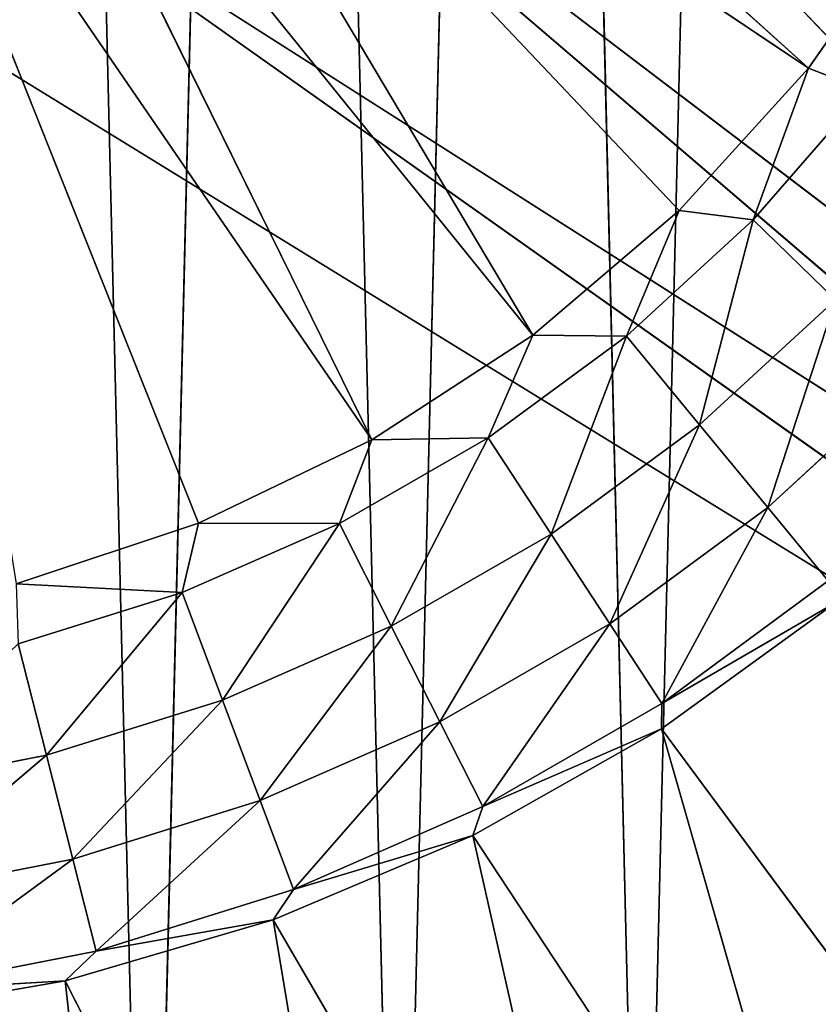
# Model space of a CAD drawing. Extents: x 21933 to 45809, y 4427 to 12154.
# Drawn here: x 22798 to 22906, y 4548 to 4682 of the extents above; entities that cross this region are included whole.
import ezdxf

# ---------------------------------------------------------------- set-up
doc = ezdxf.new("R2010")
doc.units = 0
doc.header["$LTSCALE"] = 25.4
doc.layers.get('0').update_dxf_attribs({"color": 13, "linetype": 'CONTINUOUS'})

# ---------------------------------------------------------------- blocks, each defined once
blk = doc.blocks.new('MESH08_2_1')
at = {"color": 0}
for p, q in [((4190.47, 2994.83, 660.4), (3948.26, 3248.83, 660.4)), ((4190.47, 2994.83, 660.4), (3948.26, 3248.83, 660.4)), ((4223.69, 2994.83, 668.02), (3925.58, 3221.8, 668.02)), ((4223.69, 2994.83, 668.02), (3925.58, 3221.8, 668.02)), ((4190.47, 2994.83, 660.4), (3925.58, 3221.8, 660.4)), ((4190.47, 2994.83, 660.4), (3925.58, 3221.8, 660.4)), ((4223.69, 2994.83, 668.02), (3895.02, 3204.15, 668.02)), ((4223.69, 2994.83, 668.02), (3895.02, 3204.15, 668.02)), ((4190.47, 2994.83, 660.4), (3895.02, 3204.15, 660.4)), ((4190.47, 2994.83, 660.4), (3895.02, 3204.15, 660.4)), ((3860.27, 3198.03, 660.4), (4190.47, 2994.83, 660.4)), ((3860.27, 3198.03, 660.4), (4190.47, 2994.83, 660.4))]:
    blk.add_line(p, q, dxfattribs=at)
at = {"color": 7}
mesh = blk.add_polyface(dxfattribs=at)
corners = [(4190.47, 2994.83, 660.4), (3960.33, 3317.27, 660.4), (4190.47, 6677.83, 660.4)]
mesh.append_faces([[corners[k] for k in face] for face in [(0, 1, 2)]], dxfattribs={"color": 7})
mesh = blk.add_polyface(dxfattribs=at)
corners = [(4223.69, 2994.83, 668.02), (4182.85, 3629.83, 668.02), (3960.33, 3281.98, 668.02)]
mesh.append_faces([[corners[k] for k in face] for face in [(0, 1, 2)]], dxfattribs={"color": 7})
mesh = blk.add_polyface(dxfattribs=at)
corners = [(4190.47, 2994.83, 660.4), (3960.33, 3281.98, 660.4), (3960.33, 3317.27, 660.4)]
mesh.append_faces([[corners[k] for k in face] for face in [(0, 1, 2)]], dxfattribs={"color": 7})
mesh = blk.add_polyface(dxfattribs=at)
corners = [(4223.69, 2994.83, 668.02), (3960.33, 3281.98, 668.02), (3948.26, 3248.83, 668.02)]
mesh.append_faces([[corners[k] for k in face] for face in [(0, 1, 2)]], dxfattribs={"color": 7})
mesh = blk.add_polyface(dxfattribs=at)
corners = [(4190.47, 2994.83, 660.4), (3948.26, 3248.83, 660.4), (3960.33, 3281.98, 660.4)]
mesh.append_faces([[corners[k] for k in face] for face in [(0, 1, 2)]], dxfattribs={"color": 7})
mesh = blk.add_polyface(dxfattribs=at)
corners = [(4223.69, 2994.83, 668.02), (3948.26, 3248.83, 668.02), (3925.58, 3221.8, 668.02)]
mesh.append_faces([[corners[k] for k in face] for face in [(0, 1, 2)]], dxfattribs={"color": 7})
mesh = blk.add_polyface(dxfattribs=at)
corners = [(4190.47, 2994.83, 660.4), (3925.58, 3221.8, 660.4), (3948.26, 3248.83, 660.4)]
mesh.append_faces([[corners[k] for k in face] for face in [(0, 1, 2)]], dxfattribs={"color": 7})
mesh = blk.add_polyface(dxfattribs=at)
corners = [(4223.69, 2994.83, 668.02), (3925.58, 3221.8, 668.02), (3895.02, 3204.15, 668.02)]
mesh.append_faces([[corners[k] for k in face] for face in [(0, 1, 2)]], dxfattribs={"color": 7})
mesh = blk.add_polyface(dxfattribs=at)
corners = [(4190.47, 2994.83, 660.4), (3895.02, 3204.15, 660.4), (3925.58, 3221.8, 660.4)]
mesh.append_faces([[corners[k] for k in face] for face in [(0, 1, 2)]], dxfattribs={"color": 7})
mesh = blk.add_polyface(dxfattribs=at)
corners = [(4223.69, 2994.83, 668.02), (3895.02, 3204.15, 668.02), (3631.67, 2994.83, 668.02)]
mesh.append_faces([[corners[k] for k in face] for face in [(0, 1, 2)]], dxfattribs={"color": 7})
mesh = blk.add_polyface(dxfattribs=at)
corners = [(4190.47, 2994.83, 660.4), (3860.27, 3198.03, 660.4), (3895.02, 3204.15, 660.4)]
mesh.append_faces([[corners[k] for k in face] for face in [(0, 1, 2)]], dxfattribs={"color": 7})
mesh = blk.add_polyface(dxfattribs=at)
corners = [(4190.47, 2994.83, 660.4), (3631.67, 2994.83, 660.4), (3860.27, 3198.03, 660.4)]
mesh.append_faces([[corners[k] for k in face] for face in [(0, 1, 2)]], dxfattribs={"color": 7})
blk = doc.blocks.new('MESH12_2_2')
at = {"color": 0}
for p, q in [((3912.57, 3652.28, 25.4), (3929.81, 2938.92, 25.4)), ((3912.57, 3652.28, 25.4), (3929.81, 2938.92, 25.4)), ((3929.81, 2938.92, 25.4), (3946.9, 3645.56, 25.4)), ((3929.81, 2938.92, 25.4), (3946.9, 3645.56, 25.4)), ((3946.9, 3645.56, 25.4), (3963.77, 2947.29, 25.4)), ((3946.9, 3645.56, 25.4), (3963.77, 2947.29, 25.4)), ((3980.41, 3635.56, 25.4), (3963.77, 2947.29, 25.4)), ((3980.41, 3635.56, 25.4), (3963.77, 2947.29, 25.4)), ((3980.41, 3635.56, 25.4), (3996.76, 2958.9, 25.4)), ((3980.41, 3635.56, 25.4), (3996.76, 2958.9, 25.4)), ((3996.76, 2958.9, 25.4), (4012.8, 3622.37, 25.4)), ((3996.76, 2958.9, 25.4), (4012.8, 3622.37, 25.4)), ((4019.29, 3167.32, 254), (3932.08, 3246.15, 254)), ((4019.29, 3167.32, 254), (3932.08, 3246.15, 254)), ((3921.34, 3233.06, 254), (4019.29, 3167.32, 254)), ((3921.34, 3233.06, 254), (4019.29, 3167.32, 254)), ((3921.34, 3233.06, 254), (4001.77, 3148.02, 254)), ((3921.34, 3233.06, 254), (4001.77, 3148.02, 254)), ((3921.34, 3233.06, 254), (3981.92, 3131.13, 254)), ((3921.34, 3233.06, 254), (3981.92, 3131.13, 254)), ((3908.25, 3222.32, 254), (3981.92, 3131.13, 254)), ((3908.25, 3222.32, 254), (3981.92, 3131.13, 254)), ((3908.25, 3222.32, 254), (3960.08, 3116.91, 254)), ((3908.25, 3222.32, 254), (3960.08, 3116.91, 254)), ((3893.32, 3214.34, 254), (3960.08, 3116.91, 254)), ((3893.32, 3214.34, 254), (3960.08, 3116.91, 254)), ((3893.32, 3214.34, 254), (3936.6, 3105.6, 254)), ((3893.32, 3214.34, 254), (3936.6, 3105.6, 254)), ((4019.29, 3167.32, 254), (4034.2, 3188.69, 254)), ((4019.29, 3167.32, 254), (4034.2, 3188.69, 254)), ((4019.29, 3167.32, 254), (4001.77, 3148.02, 254)), ((4019.29, 3167.32, 254), (4001.77, 3148.02, 254)), ((4019.29, 3167.32, 254), (4011.78, 3146.76, 253.58)), ((4019.29, 3167.32, 254), (4011.78, 3146.76, 253.58)), ((4019.29, 3167.32, 254), (4027.06, 3164.31, 253.58)), ((4019.29, 3167.32, 254), (4027.06, 3164.31, 253.58)), ((4011.78, 3146.76, 253.58), (4027.06, 3164.31, 253.58)), ((4011.78, 3146.76, 253.58), (4027.06, 3164.31, 253.58)), ((3981.92, 3131.13, 254), (4001.77, 3148.02, 254)), ((3981.92, 3131.13, 254), (4001.77, 3148.02, 254)), ((4001.77, 3148.02, 254), (3994.63, 3130.98, 253.58)), ((4001.77, 3148.02, 254), (3994.63, 3130.98, 253.58)), ((4001.77, 3148.02, 254), (4011.78, 3146.76, 253.58)), ((4001.77, 3148.02, 254), (4011.78, 3146.76, 253.58)), ((4011.78, 3146.76, 253.58), (3994.63, 3130.98, 253.58)), ((4011.78, 3146.76, 253.58), (3994.63, 3130.98, 253.58)), ((4011.78, 3146.76, 253.58), (4004.54, 3118.95, 250.27)), ((4011.78, 3146.76, 253.58), (4004.54, 3118.95, 250.27)), ((4011.78, 3146.76, 253.58), (4022.97, 3135.92, 250.27)), ((4011.78, 3146.76, 253.58), (4022.97, 3135.92, 250.27)), ((4004.54, 3118.95, 250.27), (4022.97, 3135.92, 250.27)), ((4004.54, 3118.95, 250.27), (4022.97, 3135.92, 250.27)), ((4022.97, 3135.92, 250.27), (4013.79, 3107.72, 243.79)), ((4022.97, 3135.92, 250.27), (4013.79, 3107.72, 243.79)), ((3960.08, 3116.91, 254), (3981.92, 3131.13, 254)), ((3960.08, 3116.91, 254), (3981.92, 3131.13, 254)), ((3981.92, 3131.13, 254), (3975.87, 3117.19, 253.58)), ((3981.92, 3131.13, 254), (3975.87, 3117.19, 253.58)), ((3975.87, 3117.19, 253.58), (3994.63, 3130.98, 253.58)), ((3975.87, 3117.19, 253.58), (3994.63, 3130.98, 253.58)), ((3981.92, 3131.13, 254), (3994.63, 3130.98, 253.58)), ((3981.92, 3131.13, 254), (3994.63, 3130.98, 253.58)), ((3994.63, 3130.98, 253.58), (3984.4, 3104.14, 250.27)), ((3994.63, 3130.98, 253.58), (3984.4, 3104.14, 250.27)), ((3994.63, 3130.98, 253.58), (4004.54, 3118.95, 250.27)), ((3994.63, 3130.98, 253.58), (4004.54, 3118.95, 250.27)), ((4013.79, 3107.72, 243.79), (4033.42, 3125.8, 243.79)), ((4013.79, 3107.72, 243.79), (4033.42, 3125.8, 243.79)), ((4004.54, 3118.95, 250.27), (3984.4, 3104.14, 250.27)), ((4004.54, 3118.95, 250.27), (3984.4, 3104.14, 250.27)), ((4004.54, 3118.95, 250.27), (3992.35, 3091.96, 243.79)), ((4004.54, 3118.95, 250.27), (3992.35, 3091.96, 243.79)), ((4004.54, 3118.95, 250.27), (4013.79, 3107.72, 243.79)), ((4004.54, 3118.95, 250.27), (4013.79, 3107.72, 243.79)), ((3955.71, 3105.55, 253.58), (3975.87, 3117.19, 253.58)), ((3955.71, 3105.55, 253.58), (3975.87, 3117.19, 253.58)), ((3960.08, 3116.91, 254), (3975.87, 3117.19, 253.58)), ((3960.08, 3116.91, 254), (3975.87, 3117.19, 253.58)), ((3975.87, 3117.19, 253.58), (3962.74, 3091.64, 250.27)), ((3975.87, 3117.19, 253.58), (3962.74, 3091.64, 250.27)), ((3975.87, 3117.19, 253.58), (3984.4, 3104.14, 250.27)), ((3975.87, 3117.19, 253.58), (3984.4, 3104.14, 250.27)), ((3936.6, 3105.6, 254), (3960.08, 3116.91, 254)), ((3936.6, 3105.6, 254), (3960.08, 3116.91, 254)), ((3960.08, 3116.91, 254), (3955.71, 3105.55, 253.58)), ((3960.08, 3116.91, 254), (3955.71, 3105.55, 253.58)), ((3992.35, 3091.96, 243.79), (4013.79, 3107.72, 243.79)), ((3992.35, 3091.96, 243.79), (4013.79, 3107.72, 243.79)), ((4013.79, 3107.72, 243.79), (3999.4, 3081.17, 234.43)), ((4013.79, 3107.72, 243.79), (3999.4, 3081.17, 234.43)), ((4013.79, 3107.72, 243.79), (4021.99, 3097.77, 234.43)), ((4013.79, 3107.72, 243.79), (4021.99, 3097.77, 234.43)), ((3911.86, 3097.39, 254), (3936.6, 3105.6, 254)), ((3911.86, 3097.39, 254), (3936.6, 3105.6, 254)), ((3936.6, 3105.6, 254), (3934.38, 3096.19, 253.58)), ((3936.6, 3105.6, 254), (3934.38, 3096.19, 253.58)), ((3934.38, 3096.19, 253.58), (3955.71, 3105.55, 253.58)), ((3934.38, 3096.19, 253.58), (3955.71, 3105.55, 253.58)), ((3936.6, 3105.6, 254), (3955.71, 3105.55, 253.58)), ((3936.6, 3105.6, 254), (3955.71, 3105.55, 253.58)), ((3955.71, 3105.55, 253.58), (3939.85, 3081.6, 250.27)), ((3955.71, 3105.55, 253.58), (3939.85, 3081.6, 250.27)), ((3955.71, 3105.55, 253.58), (3962.74, 3091.64, 250.27)), ((3955.71, 3105.55, 253.58), (3962.74, 3091.64, 250.27)), ((3962.74, 3091.64, 250.27), (3984.4, 3104.14, 250.27)), ((3962.74, 3091.64, 250.27), (3984.4, 3104.14, 250.27)), ((3984.4, 3104.14, 250.27), (3969.31, 3078.66, 243.79)), ((3984.4, 3104.14, 250.27), (3969.31, 3078.66, 243.79)), ((3984.4, 3104.14, 250.27), (3992.35, 3091.96, 243.79)), ((3984.4, 3104.14, 250.27), (3992.35, 3091.96, 243.79)), ((3911.86, 3097.39, 254), (3934.38, 3096.19, 253.58)), ((3911.86, 3097.39, 254), (3934.38, 3096.19, 253.58)), ((3999.4, 3081.17, 234.43), (4021.99, 3097.77, 234.43)), ((3999.4, 3081.17, 234.43), (4021.99, 3097.77, 234.43)), ((3912.16, 3089.24, 253.58), (3934.38, 3096.19, 253.58)), ((3912.16, 3089.24, 253.58), (3934.38, 3096.19, 253.58)), ((3934.38, 3096.19, 253.58), (3915.98, 3074.14, 250.27)), ((3934.38, 3096.19, 253.58), (3915.98, 3074.14, 250.27)), ((3934.38, 3096.19, 253.58), (3939.85, 3081.6, 250.27)), ((3934.38, 3096.19, 253.58), (3939.85, 3081.6, 250.27)), ((3999.36, 3077.7, 231.68), (4023.13, 3094.96, 231.68)), ((3999.36, 3077.7, 231.68), (4023.13, 3094.96, 231.68)), ((3999.4, 3081.17, 234.43), (4023.13, 3094.96, 231.68)), ((3999.4, 3081.17, 234.43), (4023.13, 3094.96, 231.68)), ((3992.35, 3091.96, 243.79), (3969.31, 3078.66, 243.79)), ((3992.35, 3091.96, 243.79), (3969.31, 3078.66, 243.79)), ((3992.35, 3091.96, 243.79), (3975.13, 3067.16, 234.43)), ((3992.35, 3091.96, 243.79), (3975.13, 3067.16, 234.43)), ((3992.35, 3091.96, 243.79), (3999.4, 3081.17, 234.43)), ((3992.35, 3091.96, 243.79), (3999.4, 3081.17, 234.43)), ((3939.85, 3081.6, 250.27), (3962.74, 3091.64, 250.27)), ((3939.85, 3081.6, 250.27), (3962.74, 3091.64, 250.27)), ((3962.74, 3091.64, 250.27), (3944.95, 3067.97, 243.79)), ((3962.74, 3091.64, 250.27), (3944.95, 3067.97, 243.79)), ((3962.74, 3091.64, 250.27), (3969.31, 3078.66, 243.79)), ((3962.74, 3091.64, 250.27), (3969.31, 3078.66, 243.79)), ((3912.16, 3089.24, 253.58), (3915.98, 3074.14, 250.27)), ((3912.16, 3089.24, 253.58), (3915.98, 3074.14, 250.27)), ((3915.98, 3074.14, 250.27), (3939.85, 3081.6, 250.27)), ((3915.98, 3074.14, 250.27), (3939.85, 3081.6, 250.27)), ((3939.85, 3081.6, 250.27), (3919.56, 3060.03, 243.79)), ((3939.85, 3081.6, 250.27), (3919.56, 3060.03, 243.79)), ((3939.85, 3081.6, 250.27), (3944.95, 3067.97, 243.79)), ((3939.85, 3081.6, 250.27), (3944.95, 3067.97, 243.79)), ((3975.13, 3067.16, 234.43), (3999.4, 3081.17, 234.43)), ((3975.13, 3067.16, 234.43), (3999.4, 3081.17, 234.43)), ((3999.4, 3081.17, 234.43), (3999.36, 3077.7, 231.68)), ((3999.4, 3081.17, 234.43), (3999.36, 3077.7, 231.68)), ((3944.95, 3067.97, 243.79), (3969.31, 3078.66, 243.79)), ((3944.95, 3067.97, 243.79), (3969.31, 3078.66, 243.79)), ((3969.31, 3078.66, 243.79), (3949.47, 3055.9, 234.43)), ((3969.31, 3078.66, 243.79), (3949.47, 3055.9, 234.43)), ((3969.31, 3078.66, 243.79), (3975.13, 3067.16, 234.43)), ((3969.31, 3078.66, 243.79), (3975.13, 3067.16, 234.43)), ((3973.79, 3063.25, 231.68), (3999.36, 3077.7, 231.68)), ((3973.79, 3063.25, 231.68), (3999.36, 3077.7, 231.68)), ((3975.13, 3067.16, 234.43), (3999.36, 3077.7, 231.68)), ((3975.13, 3067.16, 234.43), (3999.36, 3077.7, 231.68)), ((3999.36, 3077.7, 231.68), (4056.02, 3001.17, 136.62)), ((3999.36, 3077.7, 231.68), (4056.02, 3001.17, 136.62)), ((3999.36, 3077.7, 231.68), (4026.36, 2983.4, 136.62)), ((3999.36, 3077.7, 231.68), (4026.36, 2983.4, 136.62)), ((3891.44, 3069.34, 250.27), (3915.98, 3074.14, 250.27)), ((3891.44, 3069.34, 250.27), (3915.98, 3074.14, 250.27)), ((3915.98, 3074.14, 250.27), (3893.44, 3054.93, 243.79)), ((3915.98, 3074.14, 250.27), (3893.44, 3054.93, 243.79)), ((3915.98, 3074.14, 250.27), (3919.56, 3060.03, 243.79)), ((3915.98, 3074.14, 250.27), (3919.56, 3060.03, 243.79)), ((3919.56, 3060.03, 243.79), (3944.95, 3067.97, 243.79)), ((3919.56, 3060.03, 243.79), (3944.95, 3067.97, 243.79)), ((3944.95, 3067.97, 243.79), (3922.72, 3047.54, 234.43)), ((3944.95, 3067.97, 243.79), (3922.72, 3047.54, 234.43)), ((3944.95, 3067.97, 243.79), (3949.47, 3055.9, 234.43)), ((3944.95, 3067.97, 243.79), (3949.47, 3055.9, 234.43)), ((3975.13, 3067.16, 234.43), (3949.47, 3055.9, 234.43)), ((3975.13, 3067.16, 234.43), (3949.47, 3055.9, 234.43)), ((3975.13, 3067.16, 234.43), (3973.79, 3063.25, 231.68)), ((3975.13, 3067.16, 234.43), (3973.79, 3063.25, 231.68)), ((3973.79, 3063.25, 231.68), (3946.73, 3051.82, 231.68)), ((3973.79, 3063.25, 231.68), (3946.73, 3051.82, 231.68)), ((3949.47, 3055.9, 234.43), (3973.79, 3063.25, 231.68)), ((3949.47, 3055.9, 234.43), (3973.79, 3063.25, 231.68)), ((3973.79, 3063.25, 231.68), (4026.36, 2983.4, 136.62)), ((3973.79, 3063.25, 231.68), (4026.36, 2983.4, 136.62)), ((3973.79, 3063.25, 231.68), (3995.11, 2968.61, 136.62)), ((3973.79, 3063.25, 231.68), (3995.11, 2968.61, 136.62)), ((3893.44, 3054.93, 243.79), (3919.56, 3060.03, 243.79)), ((3893.44, 3054.93, 243.79), (3919.56, 3060.03, 243.79)), ((3919.56, 3060.03, 243.79), (3895.21, 3042.16, 234.43)), ((3919.56, 3060.03, 243.79), (3895.21, 3042.16, 234.43)), ((3919.56, 3060.03, 243.79), (3922.72, 3047.54, 234.43)), ((3919.56, 3060.03, 243.79), (3922.72, 3047.54, 234.43)), ((3922.72, 3047.54, 234.43), (3949.47, 3055.9, 234.43)), ((3922.72, 3047.54, 234.43), (3949.47, 3055.9, 234.43)), ((3949.47, 3055.9, 234.43), (3946.73, 3051.82, 231.68)), ((3949.47, 3055.9, 234.43), (3946.73, 3051.82, 231.68)), ((3918.54, 3043.54, 231.68), (3946.73, 3051.82, 231.68)), ((3918.54, 3043.54, 231.68), (3946.73, 3051.82, 231.68)), ((3922.72, 3047.54, 234.43), (3946.73, 3051.82, 231.68)), ((3922.72, 3047.54, 234.43), (3946.73, 3051.82, 231.68)), ((3946.73, 3051.82, 231.68), (3995.11, 2968.61, 136.62)), ((3962.55, 2956.97, 136.62), (3946.73, 3051.82, 231.68)), ((3946.73, 3051.82, 231.68), (3995.11, 2968.61, 136.62)), ((3962.55, 2956.97, 136.62), (3946.73, 3051.82, 231.68)), ((3895.21, 3042.16, 234.43), (3922.72, 3047.54, 234.43)), ((3895.21, 3042.16, 234.43), (3922.72, 3047.54, 234.43)), ((3922.72, 3047.54, 234.43), (3918.54, 3043.54, 231.68)), ((3922.72, 3047.54, 234.43), (3918.54, 3043.54, 231.68)), ((3889.6, 3038.53, 231.68), (3918.54, 3043.54, 231.68)), ((3889.6, 3038.53, 231.68), (3918.54, 3043.54, 231.68)), ((3895.21, 3042.16, 234.43), (3918.54, 3043.54, 231.68)), ((3895.21, 3042.16, 234.43), (3918.54, 3043.54, 231.68)), ((3929.01, 2948.56, 136.62), (3918.54, 3043.54, 231.68)), ((3962.55, 2956.97, 136.62), (3918.54, 3043.54, 231.68)), ((3929.01, 2948.56, 136.62), (3918.54, 3043.54, 231.68)), ((3962.55, 2956.97, 136.62), (3918.54, 3043.54, 231.68))]:
    blk.add_line(p, q, dxfattribs=at)
at = {"color": 7}
mesh = blk.add_polyface(dxfattribs=at)
corners = [(3912.57, 3652.28, 25.4), (3895.21, 2933.87, 25.4), (3877.76, 3655.65, 25.4)]
mesh.append_faces([[corners[k] for k in face] for face in [(0, 1, 2)]], dxfattribs={"color": 7})
mesh = blk.add_polyface(dxfattribs=at)
corners = [(3929.81, 2938.92, 25.4), (3895.21, 2933.87, 25.4), (3912.57, 3652.28, 25.4)]
mesh.append_faces([[corners[k] for k in face] for face in [(0, 1, 2)]], dxfattribs={"color": 7})
mesh = blk.add_polyface(dxfattribs=at)
corners = [(3946.9, 3645.56, 25.4), (3929.81, 2938.92, 25.4), (3912.57, 3652.28, 25.4)]
mesh.append_faces([[corners[k] for k in face] for face in [(0, 1, 2)]], dxfattribs={"color": 7})
mesh = blk.add_polyface(dxfattribs=at)
corners = [(3963.77, 2947.29, 25.4), (3929.81, 2938.92, 25.4), (3946.9, 3645.56, 25.4)]
mesh.append_faces([[corners[k] for k in face] for face in [(0, 1, 2)]], dxfattribs={"color": 7})
mesh = blk.add_polyface(dxfattribs=at)
corners = [(3980.41, 3635.56, 25.4), (3963.77, 2947.29, 25.4), (3946.9, 3645.56, 25.4)]
mesh.append_faces([[corners[k] for k in face] for face in [(0, 1, 2)]], dxfattribs={"color": 7})
mesh = blk.add_polyface(dxfattribs=at)
corners = [(3996.76, 2958.9, 25.4), (3963.77, 2947.29, 25.4), (3980.41, 3635.56, 25.4)]
mesh.append_faces([[corners[k] for k in face] for face in [(0, 1, 2)]], dxfattribs={"color": 7})
mesh = blk.add_polyface(dxfattribs=at)
corners = [(4012.8, 3622.37, 25.4), (3996.76, 2958.9, 25.4), (3980.41, 3635.56, 25.4)]
mesh.append_faces([[corners[k] for k in face] for face in [(0, 1, 2)]], dxfattribs={"color": 7})
mesh = blk.add_polyface(dxfattribs=at)
corners = [(4028.48, 2973.63, 25.4), (3996.76, 2958.9, 25.4), (4012.8, 3622.37, 25.4)]
mesh.append_faces([[corners[k] for k in face] for face in [(0, 1, 2)]], dxfattribs={"color": 7})
mesh = blk.add_polyface(dxfattribs=at)
corners = [(4043.77, 3606.12, 25.4), (4028.48, 2973.63, 25.4), (4012.8, 3622.37, 25.4)]
mesh.append_faces([[corners[k] for k in face] for face in [(0, 1, 2)]], dxfattribs={"color": 7})
mesh = blk.add_polyface(dxfattribs=at)
corners = [(4019.29, 3167.32, 254), (3932.08, 3246.15, 254), (3921.34, 3233.06, 254)]
mesh.append_faces([[corners[k] for k in face] for face in [(0, 1, 2)]], dxfattribs={"color": 7})
mesh = blk.add_polyface(dxfattribs=at)
corners = [(4034.2, 3188.69, 254), (3932.08, 3246.15, 254), (4019.29, 3167.32, 254)]
mesh.append_faces([[corners[k] for k in face] for face in [(0, 1, 2)]], dxfattribs={"color": 7})
mesh = blk.add_polyface(dxfattribs=at)
corners = [(3981.92, 3131.13, 254), (3921.34, 3233.06, 254), (3908.25, 3222.32, 254)]
mesh.append_faces([[corners[k] for k in face] for face in [(0, 1, 2)]], dxfattribs={"color": 7})
mesh = blk.add_polyface(dxfattribs=at)
corners = [(4019.29, 3167.32, 254), (3921.34, 3233.06, 254), (4001.77, 3148.02, 254)]
mesh.append_faces([[corners[k] for k in face] for face in [(0, 1, 2)]], dxfattribs={"color": 7})
mesh = blk.add_polyface(dxfattribs=at)
corners = [(4001.77, 3148.02, 254), (3921.34, 3233.06, 254), (3981.92, 3131.13, 254)]
mesh.append_faces([[corners[k] for k in face] for face in [(0, 1, 2)]], dxfattribs={"color": 7})
mesh = blk.add_polyface(dxfattribs=at)
corners = [(3960.08, 3116.91, 254), (3908.25, 3222.32, 254), (3893.32, 3214.34, 254)]
mesh.append_faces([[corners[k] for k in face] for face in [(0, 1, 2)]], dxfattribs={"color": 7})
mesh = blk.add_polyface(dxfattribs=at)
corners = [(3981.92, 3131.13, 254), (3908.25, 3222.32, 254), (3960.08, 3116.91, 254)]
mesh.append_faces([[corners[k] for k in face] for face in [(0, 1, 2)]], dxfattribs={"color": 7})
mesh = blk.add_polyface(dxfattribs=at)
corners = [(3960.08, 3116.91, 254), (3893.32, 3214.34, 254), (3936.6, 3105.6, 254)]
mesh.append_faces([[corners[k] for k in face] for face in [(0, 1, 2)]], dxfattribs={"color": 7})
mesh = blk.add_polyface(dxfattribs=at)
corners = [(3936.6, 3105.6, 254), (3893.32, 3214.34, 254), (3911.86, 3097.39, 254)]
mesh.append_faces([[corners[k] for k in face] for face in [(0, 1, 2)]], dxfattribs={"color": 7})
mesh = blk.add_polyface(dxfattribs=at)
corners = [(4034.2, 3188.69, 254), (4019.29, 3167.32, 254), (4027.06, 3164.31, 253.58)]
mesh.append_faces([[corners[k] for k in face] for face in [(0, 1, 2)]], dxfattribs={"color": 7})
mesh = blk.add_polyface(dxfattribs=at)
corners = [(4019.29, 3167.32, 254), (4001.77, 3148.02, 254), (4011.78, 3146.76, 253.58)]
mesh.append_faces([[corners[k] for k in face] for face in [(0, 1, 2)]], dxfattribs={"color": 7})
mesh = blk.add_polyface(dxfattribs=at)
corners = [(4027.06, 3164.31, 253.58), (4019.29, 3167.32, 254), (4011.78, 3146.76, 253.58)]
mesh.append_faces([[corners[k] for k in face] for face in [(0, 1, 2)]], dxfattribs={"color": 7})
mesh = blk.add_polyface(dxfattribs=at)
corners = [(4027.06, 3164.31, 253.58), (4011.78, 3146.76, 253.58), (4022.97, 3135.92, 250.27)]
mesh.append_faces([[corners[k] for k in face] for face in [(0, 1, 2)]], dxfattribs={"color": 7})
mesh = blk.add_polyface(dxfattribs=at)
corners = [(4001.77, 3148.02, 254), (3981.92, 3131.13, 254), (3994.63, 3130.98, 253.58)]
mesh.append_faces([[corners[k] for k in face] for face in [(0, 1, 2)]], dxfattribs={"color": 7})
mesh = blk.add_polyface(dxfattribs=at)
corners = [(4011.78, 3146.76, 253.58), (4001.77, 3148.02, 254), (3994.63, 3130.98, 253.58)]
mesh.append_faces([[corners[k] for k in face] for face in [(0, 1, 2)]], dxfattribs={"color": 7})
mesh = blk.add_polyface(dxfattribs=at)
corners = [(4011.78, 3146.76, 253.58), (3994.63, 3130.98, 253.58), (4004.54, 3118.95, 250.27)]
mesh.append_faces([[corners[k] for k in face] for face in [(0, 1, 2)]], dxfattribs={"color": 7})
mesh = blk.add_polyface(dxfattribs=at)
corners = [(4022.97, 3135.92, 250.27), (4011.78, 3146.76, 253.58), (4004.54, 3118.95, 250.27)]
mesh.append_faces([[corners[k] for k in face] for face in [(0, 1, 2)]], dxfattribs={"color": 7})
mesh = blk.add_polyface(dxfattribs=at)
corners = [(4022.97, 3135.92, 250.27), (4004.54, 3118.95, 250.27), (4013.79, 3107.72, 243.79)]
mesh.append_faces([[corners[k] for k in face] for face in [(0, 1, 2)]], dxfattribs={"color": 7})
mesh = blk.add_polyface(dxfattribs=at)
corners = [(4033.42, 3125.8, 243.79), (4022.97, 3135.92, 250.27), (4013.79, 3107.72, 243.79)]
mesh.append_faces([[corners[k] for k in face] for face in [(0, 1, 2)]], dxfattribs={"color": 7})
mesh = blk.add_polyface(dxfattribs=at)
corners = [(3981.92, 3131.13, 254), (3960.08, 3116.91, 254), (3975.87, 3117.19, 253.58)]
mesh.append_faces([[corners[k] for k in face] for face in [(0, 1, 2)]], dxfattribs={"color": 7})
mesh = blk.add_polyface(dxfattribs=at)
corners = [(3994.63, 3130.98, 253.58), (3981.92, 3131.13, 254), (3975.87, 3117.19, 253.58)]
mesh.append_faces([[corners[k] for k in face] for face in [(0, 1, 2)]], dxfattribs={"color": 7})
mesh = blk.add_polyface(dxfattribs=at)
corners = [(3994.63, 3130.98, 253.58), (3975.87, 3117.19, 253.58), (3984.4, 3104.14, 250.27)]
mesh.append_faces([[corners[k] for k in face] for face in [(0, 1, 2)]], dxfattribs={"color": 7})
mesh = blk.add_polyface(dxfattribs=at)
corners = [(4004.54, 3118.95, 250.27), (3994.63, 3130.98, 253.58), (3984.4, 3104.14, 250.27)]
mesh.append_faces([[corners[k] for k in face] for face in [(0, 1, 2)]], dxfattribs={"color": 7})
mesh = blk.add_polyface(dxfattribs=at)
corners = [(4033.42, 3125.8, 243.79), (4013.79, 3107.72, 243.79), (4021.99, 3097.77, 234.43)]
mesh.append_faces([[corners[k] for k in face] for face in [(0, 1, 2)]], dxfattribs={"color": 7})
mesh = blk.add_polyface(dxfattribs=at)
corners = [(4004.54, 3118.95, 250.27), (3984.4, 3104.14, 250.27), (3992.35, 3091.96, 243.79)]
mesh.append_faces([[corners[k] for k in face] for face in [(0, 1, 2)]], dxfattribs={"color": 7})
mesh = blk.add_polyface(dxfattribs=at)
corners = [(4013.79, 3107.72, 243.79), (4004.54, 3118.95, 250.27), (3992.35, 3091.96, 243.79)]
mesh.append_faces([[corners[k] for k in face] for face in [(0, 1, 2)]], dxfattribs={"color": 7})
mesh = blk.add_polyface(dxfattribs=at)
corners = [(3975.87, 3117.19, 253.58), (3960.08, 3116.91, 254), (3955.71, 3105.55, 253.58)]
mesh.append_faces([[corners[k] for k in face] for face in [(0, 1, 2)]], dxfattribs={"color": 7})
mesh = blk.add_polyface(dxfattribs=at)
corners = [(3975.87, 3117.19, 253.58), (3955.71, 3105.55, 253.58), (3962.74, 3091.64, 250.27)]
mesh.append_faces([[corners[k] for k in face] for face in [(0, 1, 2)]], dxfattribs={"color": 7})
mesh = blk.add_polyface(dxfattribs=at)
corners = [(3984.4, 3104.14, 250.27), (3975.87, 3117.19, 253.58), (3962.74, 3091.64, 250.27)]
mesh.append_faces([[corners[k] for k in face] for face in [(0, 1, 2)]], dxfattribs={"color": 7})
mesh = blk.add_polyface(dxfattribs=at)
corners = [(3960.08, 3116.91, 254), (3936.6, 3105.6, 254), (3955.71, 3105.55, 253.58)]
mesh.append_faces([[corners[k] for k in face] for face in [(0, 1, 2)]], dxfattribs={"color": 7})
mesh = blk.add_polyface(dxfattribs=at)
corners = [(4013.79, 3107.72, 243.79), (3992.35, 3091.96, 243.79), (3999.4, 3081.17, 234.43)]
mesh.append_faces([[corners[k] for k in face] for face in [(0, 1, 2)]], dxfattribs={"color": 7})
mesh = blk.add_polyface(dxfattribs=at)
corners = [(4021.99, 3097.77, 234.43), (4013.79, 3107.72, 243.79), (3999.4, 3081.17, 234.43)]
mesh.append_faces([[corners[k] for k in face] for face in [(0, 1, 2)]], dxfattribs={"color": 7})
mesh = blk.add_polyface(dxfattribs=at)
corners = [(3936.6, 3105.6, 254), (3911.86, 3097.39, 254), (3934.38, 3096.19, 253.58)]
mesh.append_faces([[corners[k] for k in face] for face in [(0, 1, 2)]], dxfattribs={"color": 7})
mesh = blk.add_polyface(dxfattribs=at)
corners = [(3955.71, 3105.55, 253.58), (3936.6, 3105.6, 254), (3934.38, 3096.19, 253.58)]
mesh.append_faces([[corners[k] for k in face] for face in [(0, 1, 2)]], dxfattribs={"color": 7})
mesh = blk.add_polyface(dxfattribs=at)
corners = [(3955.71, 3105.55, 253.58), (3934.38, 3096.19, 253.58), (3939.85, 3081.6, 250.27)]
mesh.append_faces([[corners[k] for k in face] for face in [(0, 1, 2)]], dxfattribs={"color": 7})
mesh = blk.add_polyface(dxfattribs=at)
corners = [(3962.74, 3091.64, 250.27), (3955.71, 3105.55, 253.58), (3939.85, 3081.6, 250.27)]
mesh.append_faces([[corners[k] for k in face] for face in [(0, 1, 2)]], dxfattribs={"color": 7})
mesh = blk.add_polyface(dxfattribs=at)
corners = [(3984.4, 3104.14, 250.27), (3962.74, 3091.64, 250.27), (3969.31, 3078.66, 243.79)]
mesh.append_faces([[corners[k] for k in face] for face in [(0, 1, 2)]], dxfattribs={"color": 7})
mesh = blk.add_polyface(dxfattribs=at)
corners = [(3992.35, 3091.96, 243.79), (3984.4, 3104.14, 250.27), (3969.31, 3078.66, 243.79)]
mesh.append_faces([[corners[k] for k in face] for face in [(0, 1, 2)]], dxfattribs={"color": 7})
mesh = blk.add_polyface(dxfattribs=at)
corners = [(3934.38, 3096.19, 253.58), (3911.86, 3097.39, 254), (3912.16, 3089.24, 253.58)]
mesh.append_faces([[corners[k] for k in face] for face in [(0, 1, 2)]], dxfattribs={"color": 7})
mesh = blk.add_polyface(dxfattribs=at)
corners = [(4023.13, 3094.96, 231.68), (4021.99, 3097.77, 234.43), (3999.4, 3081.17, 234.43)]
mesh.append_faces([[corners[k] for k in face] for face in [(0, 1, 2)]], dxfattribs={"color": 7})
mesh = blk.add_polyface(dxfattribs=at)
corners = [(3934.38, 3096.19, 253.58), (3912.16, 3089.24, 253.58), (3915.98, 3074.14, 250.27)]
mesh.append_faces([[corners[k] for k in face] for face in [(0, 1, 2)]], dxfattribs={"color": 7})
mesh = blk.add_polyface(dxfattribs=at)
corners = [(3939.85, 3081.6, 250.27), (3934.38, 3096.19, 253.58), (3915.98, 3074.14, 250.27)]
mesh.append_faces([[corners[k] for k in face] for face in [(0, 1, 2)]], dxfattribs={"color": 7})
mesh = blk.add_polyface(dxfattribs=at)
corners = [(4023.13, 3094.96, 231.68), (3999.4, 3081.17, 234.43), (3999.36, 3077.7, 231.68)]
mesh.append_faces([[corners[k] for k in face] for face in [(0, 1, 2)]], dxfattribs={"color": 7})
mesh = blk.add_polyface(dxfattribs=at)
corners = [(4056.02, 3001.17, 136.62), (4023.13, 3094.96, 231.68), (3999.36, 3077.7, 231.68)]
mesh.append_faces([[corners[k] for k in face] for face in [(0, 1, 2)]], dxfattribs={"color": 7})
mesh = blk.add_polyface(dxfattribs=at)
corners = [(3992.35, 3091.96, 243.79), (3969.31, 3078.66, 243.79), (3975.13, 3067.16, 234.43)]
mesh.append_faces([[corners[k] for k in face] for face in [(0, 1, 2)]], dxfattribs={"color": 7})
mesh = blk.add_polyface(dxfattribs=at)
corners = [(3999.4, 3081.17, 234.43), (3992.35, 3091.96, 243.79), (3975.13, 3067.16, 234.43)]
mesh.append_faces([[corners[k] for k in face] for face in [(0, 1, 2)]], dxfattribs={"color": 7})
mesh = blk.add_polyface(dxfattribs=at)
corners = [(3962.74, 3091.64, 250.27), (3939.85, 3081.6, 250.27), (3944.95, 3067.97, 243.79)]
mesh.append_faces([[corners[k] for k in face] for face in [(0, 1, 2)]], dxfattribs={"color": 7})
mesh = blk.add_polyface(dxfattribs=at)
corners = [(3969.31, 3078.66, 243.79), (3962.74, 3091.64, 250.27), (3944.95, 3067.97, 243.79)]
mesh.append_faces([[corners[k] for k in face] for face in [(0, 1, 2)]], dxfattribs={"color": 7})
mesh = blk.add_polyface(dxfattribs=at)
corners = [(3915.98, 3074.14, 250.27), (3912.16, 3089.24, 253.58), (3891.44, 3069.34, 250.27)]
mesh.append_faces([[corners[k] for k in face] for face in [(0, 1, 2)]], dxfattribs={"color": 7})
mesh = blk.add_polyface(dxfattribs=at)
corners = [(3939.85, 3081.6, 250.27), (3915.98, 3074.14, 250.27), (3919.56, 3060.03, 243.79)]
mesh.append_faces([[corners[k] for k in face] for face in [(0, 1, 2)]], dxfattribs={"color": 7})
mesh = blk.add_polyface(dxfattribs=at)
corners = [(3944.95, 3067.97, 243.79), (3939.85, 3081.6, 250.27), (3919.56, 3060.03, 243.79)]
mesh.append_faces([[corners[k] for k in face] for face in [(0, 1, 2)]], dxfattribs={"color": 7})
mesh = blk.add_polyface(dxfattribs=at)
corners = [(3999.4, 3081.17, 234.43), (3975.13, 3067.16, 234.43), (3999.36, 3077.7, 231.68)]
mesh.append_faces([[corners[k] for k in face] for face in [(0, 1, 2)]], dxfattribs={"color": 7})
mesh = blk.add_polyface(dxfattribs=at)
corners = [(3969.31, 3078.66, 243.79), (3944.95, 3067.97, 243.79), (3949.47, 3055.9, 234.43)]
mesh.append_faces([[corners[k] for k in face] for face in [(0, 1, 2)]], dxfattribs={"color": 7})
mesh = blk.add_polyface(dxfattribs=at)
corners = [(3975.13, 3067.16, 234.43), (3969.31, 3078.66, 243.79), (3949.47, 3055.9, 234.43)]
mesh.append_faces([[corners[k] for k in face] for face in [(0, 1, 2)]], dxfattribs={"color": 7})
mesh = blk.add_polyface(dxfattribs=at)
corners = [(3999.36, 3077.7, 231.68), (3975.13, 3067.16, 234.43), (3973.79, 3063.25, 231.68)]
mesh.append_faces([[corners[k] for k in face] for face in [(0, 1, 2)]], dxfattribs={"color": 7})
mesh = blk.add_polyface(dxfattribs=at)
corners = [(4026.36, 2983.4, 136.62), (3999.36, 3077.7, 231.68), (3973.79, 3063.25, 231.68)]
mesh.append_faces([[corners[k] for k in face] for face in [(0, 1, 2)]], dxfattribs={"color": 7})
mesh = blk.add_polyface(dxfattribs=at)
corners = [(4056.02, 3001.17, 136.62), (3999.36, 3077.7, 231.68), (4026.36, 2983.4, 136.62)]
mesh.append_faces([[corners[k] for k in face] for face in [(0, 1, 2)]], dxfattribs={"color": 7})
mesh = blk.add_polyface(dxfattribs=at)
corners = [(3915.98, 3074.14, 250.27), (3891.44, 3069.34, 250.27), (3893.44, 3054.93, 243.79)]
mesh.append_faces([[corners[k] for k in face] for face in [(0, 1, 2)]], dxfattribs={"color": 7})
mesh = blk.add_polyface(dxfattribs=at)
corners = [(3919.56, 3060.03, 243.79), (3915.98, 3074.14, 250.27), (3893.44, 3054.93, 243.79)]
mesh.append_faces([[corners[k] for k in face] for face in [(0, 1, 2)]], dxfattribs={"color": 7})
mesh = blk.add_polyface(dxfattribs=at)
corners = [(3944.95, 3067.97, 243.79), (3919.56, 3060.03, 243.79), (3922.72, 3047.54, 234.43)]
mesh.append_faces([[corners[k] for k in face] for face in [(0, 1, 2)]], dxfattribs={"color": 7})
mesh = blk.add_polyface(dxfattribs=at)
corners = [(3949.47, 3055.9, 234.43), (3944.95, 3067.97, 243.79), (3922.72, 3047.54, 234.43)]
mesh.append_faces([[corners[k] for k in face] for face in [(0, 1, 2)]], dxfattribs={"color": 7})
mesh = blk.add_polyface(dxfattribs=at)
corners = [(3975.13, 3067.16, 234.43), (3949.47, 3055.9, 234.43), (3973.79, 3063.25, 231.68)]
mesh.append_faces([[corners[k] for k in face] for face in [(0, 1, 2)]], dxfattribs={"color": 7})
mesh = blk.add_polyface(dxfattribs=at)
corners = [(3995.11, 2968.61, 136.62), (3973.79, 3063.25, 231.68), (3946.73, 3051.82, 231.68)]
mesh.append_faces([[corners[k] for k in face] for face in [(0, 1, 2)]], dxfattribs={"color": 7})
mesh = blk.add_polyface(dxfattribs=at)
corners = [(3973.79, 3063.25, 231.68), (3949.47, 3055.9, 234.43), (3946.73, 3051.82, 231.68)]
mesh.append_faces([[corners[k] for k in face] for face in [(0, 1, 2)]], dxfattribs={"color": 7})
mesh = blk.add_polyface(dxfattribs=at)
corners = [(4026.36, 2983.4, 136.62), (3973.79, 3063.25, 231.68), (3995.11, 2968.61, 136.62)]
mesh.append_faces([[corners[k] for k in face] for face in [(0, 1, 2)]], dxfattribs={"color": 7})
mesh = blk.add_polyface(dxfattribs=at)
corners = [(3919.56, 3060.03, 243.79), (3893.44, 3054.93, 243.79), (3895.21, 3042.16, 234.43)]
mesh.append_faces([[corners[k] for k in face] for face in [(0, 1, 2)]], dxfattribs={"color": 7})
mesh = blk.add_polyface(dxfattribs=at)
corners = [(3922.72, 3047.54, 234.43), (3919.56, 3060.03, 243.79), (3895.21, 3042.16, 234.43)]
mesh.append_faces([[corners[k] for k in face] for face in [(0, 1, 2)]], dxfattribs={"color": 7})
mesh = blk.add_polyface(dxfattribs=at)
corners = [(3949.47, 3055.9, 234.43), (3922.72, 3047.54, 234.43), (3946.73, 3051.82, 231.68)]
mesh.append_faces([[corners[k] for k in face] for face in [(0, 1, 2)]], dxfattribs={"color": 7})
mesh = blk.add_polyface(dxfattribs=at)
corners = [(3946.73, 3051.82, 231.68), (3922.72, 3047.54, 234.43), (3918.54, 3043.54, 231.68)]
mesh.append_faces([[corners[k] for k in face] for face in [(0, 1, 2)]], dxfattribs={"color": 7})
mesh = blk.add_polyface(dxfattribs=at)
corners = [(3962.55, 2956.97, 136.62), (3946.73, 3051.82, 231.68), (3918.54, 3043.54, 231.68)]
mesh.append_faces([[corners[k] for k in face] for face in [(0, 1, 2)]], dxfattribs={"color": 7})
mesh = blk.add_polyface(dxfattribs=at)
corners = [(3995.11, 2968.61, 136.62), (3946.73, 3051.82, 231.68), (3962.55, 2956.97, 136.62)]
mesh.append_faces([[corners[k] for k in face] for face in [(0, 1, 2)]], dxfattribs={"color": 7})
mesh = blk.add_polyface(dxfattribs=at)
corners = [(3922.72, 3047.54, 234.43), (3895.21, 3042.16, 234.43), (3918.54, 3043.54, 231.68)]
mesh.append_faces([[corners[k] for k in face] for face in [(0, 1, 2)]], dxfattribs={"color": 7})
mesh = blk.add_polyface(dxfattribs=at)
corners = [(3895.21, 3042.16, 234.43), (3889.6, 3038.53, 231.68), (3918.54, 3043.54, 231.68)]
mesh.append_faces([[corners[k] for k in face] for face in [(0, 1, 2)]], dxfattribs={"color": 7})
mesh = blk.add_polyface(dxfattribs=at)
corners = [(3929.01, 2948.56, 136.62), (3918.54, 3043.54, 231.68), (3889.6, 3038.53, 231.68)]
mesh.append_faces([[corners[k] for k in face] for face in [(0, 1, 2)]], dxfattribs={"color": 7})
mesh = blk.add_polyface(dxfattribs=at)
corners = [(3962.55, 2956.97, 136.62), (3918.54, 3043.54, 231.68), (3929.01, 2948.56, 136.62)]
mesh.append_faces([[corners[k] for k in face] for face in [(0, 1, 2)]], dxfattribs={"color": 7})
blk = doc.blocks.new('SKP715A')
at = {"color": 0}
for name in ['MESH08_2_1', 'MESH12_2_2']:
    blk.add_blockref(name, (0, 0), dxfattribs=at)

msp = doc.modelspace()

# ---------------------------------------------------------------- block references
at = {"color": 0}
msp.add_blockref('SKP715A', (18885.5, 1507.66), dxfattribs=at)

doc.saveas('drawing.dxf')
